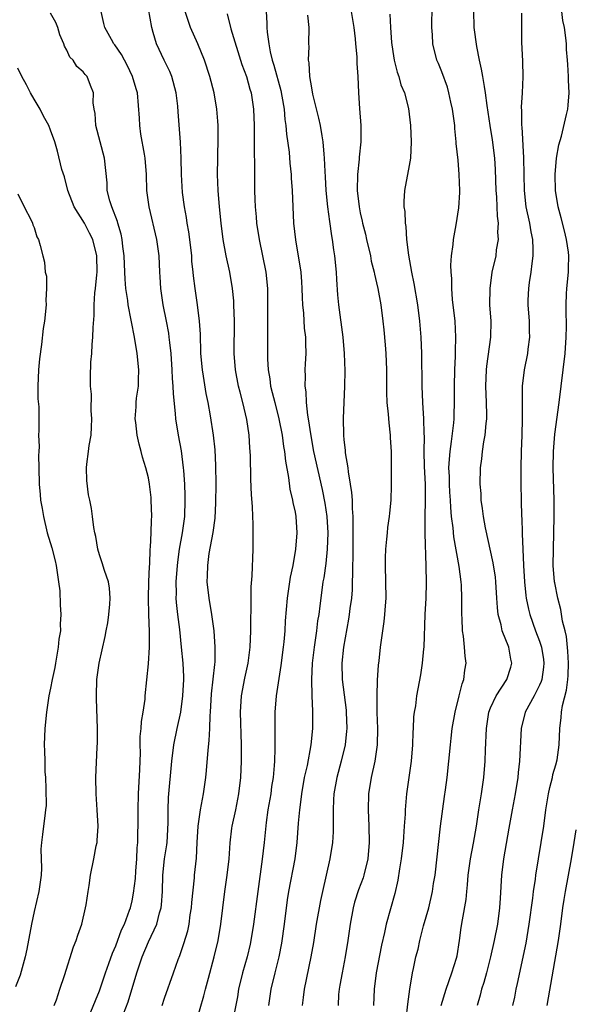
# Model space of a CAD drawing. Units: inches. Extents: x 2503930 to 2505000, y 1551000 to 1554000.
# Drawn here: x 2504789 to 2504857, y 1552421 to 1552542 of the extents above; entities that cross this region are included whole.
import ezdxf

# ---------------------------------------------------------------- set-up
doc = ezdxf.new("R2010")
doc.units = ezdxf.units.IN
doc.header["$MEASUREMENT"] = 0
doc.layers.add('LD25021551_2ft', color=54, linetype='Continuous')

msp = doc.modelspace()

# ---------------------------------------------------------------- linework, layer by layer
at = {"layer": 'LD25021551_2ft'}
for points, elevation in [([(2504801.97, 1552419.97), (2504802.53, 1552421.47), (2504803.58, 1552425), (2504804.23, 1552427), (2504805, 1552428.83), (2504806.03, 1552431), (2504806.38, 1552432.38), (2504806.58, 1552433), (2504806.63, 1552433.37), (2504806.72, 1552435), (2504806.79, 1552437), (2504807, 1552439), (2504807.26, 1552440.74), (2504807.29, 1552441), (2504807.44, 1552443.44), (2504807.43, 1552445), (2504807.46, 1552446.54), (2504807.89, 1552451), (2504808.14, 1552453), (2504808.53, 1552455), (2504808.97, 1552457), (2504809.25, 1552459), (2504809.34, 1552461), (2504809.34, 1552461.34), (2504809.26, 1552463), (2504809.08, 1552465), (2504808.85, 1552467.15), (2504808.62, 1552469), (2504808.46, 1552470.46), (2504808.43, 1552471), (2504808.44, 1552471.56), (2504808.41, 1552473), (2504808.52, 1552474.52), (2504808.6, 1552475.4), (2504808.83, 1552477), (2504809.19, 1552479), (2504809.46, 1552481), (2504809.53, 1552483), (2504809.53, 1552483.53), (2504809.48, 1552485), (2504809.35, 1552486.65), (2504809.33, 1552487), (2504809.06, 1552489.06), (2504808.69, 1552491), (2504808.37, 1552493), (2504808.33, 1552493.67), (2504808.08, 1552496.08), (2504808.06, 1552497), (2504807.96, 1552497.96), (2504807.93, 1552499), (2504807.78, 1552501), (2504807.63, 1552502.37), (2504807.57, 1552503), (2504807.51, 1552503.51), (2504807.23, 1552505), (2504806.83, 1552507), (2504806.52, 1552509), (2504806.44, 1552510.44), (2504806.39, 1552511), (2504806.31, 1552513), (2504806.04, 1552515), (2504805.1, 1552519), (2504804.83, 1552521), (2504804.76, 1552523), (2504804.61, 1552525), (2504804.51, 1552525.49), (2504804.09, 1552527.91), (2504803.95, 1552529), (2504803.91, 1552529.91), (2504803.66, 1552533), (2504803.5, 1552533.5), (2504803.07, 1552535), (2504802.4, 1552536.4), (2504802.06, 1552537), (2504801.71, 1552537.71), (2504800.88, 1552538.88), (2504800.77, 1552539), (2504800.46, 1552539.54), (2504799.67, 1552541), (2504799.53, 1552541.53), (2504799.21, 1552543)], 7796), ([(2504806.7, 1552421), (2504807, 1552421.92), (2504808.07, 1552425), (2504808.67, 1552426.67), (2504808.86, 1552427.14), (2504809.37, 1552428.63), (2504809.83, 1552430.17), (2504809.99, 1552431), (2504810.15, 1552432.15), (2504810.3, 1552433), (2504810.34, 1552433.66), (2504810.66, 1552436.66), (2504810.68, 1552437), (2504810.9, 1552439.1), (2504810.99, 1552441), (2504811.1, 1552443), (2504811.38, 1552445), (2504811.75, 1552447), (2504812.04, 1552449), (2504812.14, 1552449.86), (2504812.34, 1552452.34), (2504812.48, 1552453.52), (2504812.55, 1552455), (2504812.6, 1552456.6), (2504812.64, 1552457), (2504812.76, 1552459.24), (2504813.14, 1552462.86), (2504813.18, 1552463.18), (2504813.21, 1552465), (2504813.08, 1552467), (2504812.8, 1552469), (2504812.45, 1552471), (2504812.23, 1552473), (2504812.27, 1552473.73), (2504812.29, 1552475), (2504812.48, 1552476.48), (2504812.94, 1552479.06), (2504813.19, 1552480.81), (2504813.3, 1552482.7), (2504813.31, 1552485), (2504813.29, 1552487.29), (2504813.2, 1552489.2), (2504813.01, 1552491.01), (2504812.64, 1552493.36), (2504812.34, 1552495), (2504812.11, 1552496.11), (2504811.78, 1552498.22), (2504811.64, 1552499), (2504811.45, 1552501), (2504811.45, 1552501.45), (2504811.38, 1552503), (2504811.38, 1552503.38), (2504811.28, 1552505), (2504811.04, 1552507), (2504810.74, 1552509), (2504810.53, 1552510.53), (2504810.5, 1552511), (2504810.35, 1552512.35), (2504810.32, 1552513), (2504810.09, 1552515), (2504809.96, 1552515.96), (2504809.78, 1552517), (2504809.69, 1552517.69), (2504809.45, 1552519), (2504809.21, 1552520.79), (2504809.07, 1552523), (2504809.02, 1552525), (2504808.94, 1552526.94), (2504808.66, 1552530.66), (2504808.62, 1552531.38), (2504808.42, 1552533), (2504807.87, 1552535), (2504807.63, 1552535.63), (2504806.93, 1552537), (2504805.99, 1552539), (2504805.61, 1552540.39), (2504805.42, 1552541), (2504805, 1552543.29)], 7794), ([(2504810.9, 1552419.1), (2504811.81, 1552422.19), (2504812, 1552423), (2504812.36, 1552424.36), (2504813.08, 1552427), (2504813.55, 1552429), (2504813.9, 1552431), (2504814.39, 1552435), (2504814.69, 1552437), (2504814.9, 1552439), (2504815.02, 1552440.98), (2504815.25, 1552442.75), (2504815.29, 1552443), (2504815.72, 1552445), (2504816.12, 1552447), (2504816.36, 1552449), (2504816.44, 1552451), (2504816.43, 1552452.43), (2504816.43, 1552453), (2504816.31, 1552457), (2504816.42, 1552459), (2504816.83, 1552461.17), (2504817.25, 1552463), (2504817.51, 1552465), (2504817.59, 1552467), (2504817.58, 1552468.42), (2504817.63, 1552469.63), (2504817.6, 1552471), (2504817.61, 1552472.39), (2504817.75, 1552473.75), (2504817.87, 1552477), (2504817.87, 1552477.87), (2504817.88, 1552479), (2504817.87, 1552480.13), (2504817.82, 1552481), (2504817.77, 1552482.23), (2504817.66, 1552483.66), (2504817.58, 1552485.58), (2504817.52, 1552488.48), (2504817.45, 1552489.45), (2504817.38, 1552491), (2504817.1, 1552492.9), (2504816.59, 1552495), (2504816.25, 1552496.26), (2504816.08, 1552497), (2504815.71, 1552499), (2504815.55, 1552501), (2504815.57, 1552505), (2504815.5, 1552507), (2504815.48, 1552507.48), (2504815.33, 1552509), (2504814.99, 1552511), (2504814.55, 1552513), (2504814.19, 1552515), (2504813.93, 1552517), (2504813.72, 1552519), (2504813.57, 1552521), (2504813.5, 1552523), (2504813.52, 1552525), (2504813.56, 1552527.57), (2504813.56, 1552529), (2504813.53, 1552529.53), (2504813.42, 1552531), (2504813.07, 1552533), (2504812.54, 1552535), (2504811.87, 1552537), (2504811.06, 1552539), (2504810.19, 1552541), (2504809.87, 1552541.87), (2504809.53, 1552543)], 7792), ([(2504819.46, 1552543), (2504819.54, 1552541.54), (2504819.54, 1552541), (2504819.57, 1552540.43), (2504819.77, 1552539), (2504819.95, 1552538.05), (2504820.2, 1552537), (2504820.4, 1552536.4), (2504821.27, 1552533.27), (2504821.39, 1552532.61), (2504821.65, 1552531), (2504821.75, 1552529.75), (2504821.86, 1552529), (2504821.94, 1552527.94), (2504822.26, 1552525.74), (2504822.37, 1552524.37), (2504822.53, 1552523), (2504822.54, 1552522.54), (2504822.65, 1552521), (2504822.72, 1552519), (2504822.82, 1552517), (2504823.04, 1552514.96), (2504823.7, 1552511), (2504823.8, 1552509.8), (2504823.85, 1552509), (2504823.87, 1552507.87), (2504823.91, 1552507), (2504824.02, 1552505.98), (2504824.13, 1552504.13), (2504824.29, 1552503), (2504824.3, 1552502.3), (2504824.33, 1552501), (2504824.24, 1552499.76), (2504824.21, 1552499), (2504824.24, 1552498.24), (2504824.19, 1552497), (2504824.31, 1552496.31), (2504824.37, 1552495), (2504824.54, 1552493.46), (2504824.63, 1552493), (2504824.92, 1552490.92), (2504825.28, 1552489), (2504826.32, 1552484.32), (2504826.65, 1552482.65), (2504826.9, 1552481), (2504827.02, 1552479), (2504826.94, 1552477), (2504826.76, 1552475.24), (2504826.52, 1552473.48), (2504826.43, 1552473), (2504826.15, 1552471), (2504826.04, 1552470.04), (2504825.9, 1552469), (2504825.77, 1552468.23), (2504825.64, 1552467), (2504825.36, 1552465), (2504825.11, 1552463), (2504825.01, 1552461), (2504825.05, 1552459), (2504825.13, 1552457.13), (2504825.15, 1552457), (2504825.14, 1552455), (2504824.94, 1552453), (2504824.47, 1552450.47), (2504824.14, 1552449), (2504823.78, 1552447), (2504823.71, 1552446.29), (2504823.53, 1552445), (2504823.39, 1552443.39), (2504823.22, 1552441), (2504822.97, 1552439), (2504822.21, 1552435), (2504822.04, 1552433.96), (2504821.67, 1552431), (2504821.34, 1552428.66), (2504821.01, 1552427), (2504820.5, 1552425), (2504820.03, 1552423), (2504819.73, 1552421)], 7788), ([(2504829.9, 1552543), (2504830.2, 1552541), (2504830.37, 1552539.63), (2504830.42, 1552539), (2504830.59, 1552537.41), (2504830.6, 1552536.6), (2504830.71, 1552535), (2504830.79, 1552533), (2504830.91, 1552531.09), (2504831.06, 1552529), (2504831.06, 1552527), (2504830.88, 1552525.12), (2504830.87, 1552524.87), (2504830.67, 1552523), (2504830.64, 1552521), (2504830.86, 1552519), (2504831, 1552518.27), (2504831.24, 1552517.24), (2504831.29, 1552517), (2504831.64, 1552515.64), (2504831.78, 1552515), (2504832.25, 1552513), (2504832.36, 1552512.36), (2504832.71, 1552511), (2504832.75, 1552510.75), (2504833, 1552509.68), (2504833.15, 1552509), (2504833.51, 1552507), (2504833.77, 1552505), (2504833.9, 1552503.9), (2504834.08, 1552502.08), (2504834.16, 1552501), (2504834.22, 1552499), (2504834.24, 1552496.24), (2504834.28, 1552495), (2504834.43, 1552493.57), (2504834.49, 1552492.49), (2504834.68, 1552491), (2504834.67, 1552490.67), (2504834.79, 1552489), (2504834.81, 1552487.19), (2504834.8, 1552487), (2504834.81, 1552484.81), (2504834.75, 1552483), (2504834.58, 1552481.42), (2504834.54, 1552481), (2504834.35, 1552479.65), (2504834.29, 1552479), (2504834.23, 1552478.23), (2504834.1, 1552477), (2504834.05, 1552475.95), (2504834.05, 1552475), (2504834.11, 1552473), (2504834.13, 1552471), (2504834.05, 1552470.05), (2504833.98, 1552469), (2504833.89, 1552468.11), (2504833.72, 1552467), (2504833.46, 1552465), (2504833.29, 1552463.29), (2504833.22, 1552462.78), (2504833.08, 1552460.92), (2504833.03, 1552459), (2504833.05, 1552456.95), (2504833.11, 1552455), (2504833.08, 1552453), (2504832.81, 1552451), (2504832.36, 1552449), (2504832.02, 1552447), (2504831.97, 1552445), (2504832.06, 1552443), (2504832.1, 1552441), (2504831.93, 1552439), (2504831.45, 1552437), (2504831.34, 1552436.66), (2504830.8, 1552435.2), (2504830.31, 1552433.69), (2504830.13, 1552433), (2504829.75, 1552431), (2504829.47, 1552429), (2504829.17, 1552427), (2504828.77, 1552425), (2504828.51, 1552423.49), (2504828.4, 1552423), (2504828.35, 1552422.35), (2504828.29, 1552421)], 7784), ([(2504836.64, 1552419.36), (2504836.83, 1552421.17), (2504837.07, 1552423), (2504837.4, 1552425), (2504837.54, 1552425.54), (2504837.84, 1552427), (2504838.09, 1552427.91), (2504838.33, 1552429), (2504838.78, 1552430.78), (2504839.4, 1552433), (2504839.88, 1552435), (2504840.01, 1552435.99), (2504840.18, 1552437), (2504840.87, 1552443), (2504841.35, 1552446.65), (2504841.48, 1552447.48), (2504841.67, 1552449), (2504841.88, 1552451), (2504842.06, 1552453), (2504842.17, 1552453.83), (2504842.29, 1552455), (2504842.65, 1552457), (2504843.16, 1552459), (2504843.51, 1552460.49), (2504843.73, 1552461), (2504843.85, 1552462.15), (2504844.01, 1552463), (2504843.89, 1552463.89), (2504843.81, 1552465), (2504843.66, 1552466.34), (2504843.54, 1552467), (2504843.49, 1552468.51), (2504843.45, 1552469), (2504843.47, 1552471), (2504843.41, 1552472.59), (2504843.38, 1552473), (2504843.13, 1552474.87), (2504842.5, 1552478.5), (2504842.39, 1552479.61), (2504842.21, 1552481), (2504842.11, 1552482.11), (2504842.08, 1552483), (2504842, 1552484), (2504841.96, 1552485), (2504841.94, 1552485.94), (2504841.89, 1552487), (2504841.94, 1552488.06), (2504842.02, 1552489), (2504842.21, 1552490.21), (2504842.49, 1552492.49), (2504842.52, 1552493), (2504842.53, 1552493.47), (2504842.58, 1552495), (2504842.56, 1552497), (2504842.59, 1552499), (2504842.68, 1552500.68), (2504842.68, 1552501.32), (2504842.75, 1552503), (2504842.64, 1552505), (2504842.34, 1552507.66), (2504842.24, 1552509), (2504842.23, 1552510.23), (2504842.16, 1552511), (2504842.13, 1552511.87), (2504842.2, 1552513), (2504842.4, 1552514.4), (2504842.43, 1552515), (2504842.79, 1552516.79), (2504843.11, 1552518.89), (2504843.22, 1552520.78), (2504843.21, 1552521), (2504843.15, 1552523), (2504843, 1552524.73), (2504842.78, 1552526.78), (2504842.77, 1552527), (2504842.61, 1552528.61), (2504842.59, 1552529), (2504842.34, 1552531), (2504842.13, 1552531.87), (2504841.89, 1552533), (2504841.7, 1552533.7), (2504841, 1552535.59), (2504840.6, 1552536.6), (2504840.42, 1552537), (2504839.92, 1552539), (2504839.87, 1552540.13), (2504839.79, 1552541), (2504839.77, 1552541.77), (2504839.81, 1552543)], 7780), ([(2504840.93, 1552421), (2504841.53, 1552423), (2504842.26, 1552425), (2504842.81, 1552426.81), (2504842.89, 1552427.11), (2504843.19, 1552429), (2504843.4, 1552430.6), (2504843.54, 1552431.54), (2504843.99, 1552434.01), (2504844.07, 1552435), (2504844.18, 1552435.82), (2504844.26, 1552437), (2504844.53, 1552439), (2504844.91, 1552440.91), (2504845.28, 1552443), (2504845.57, 1552445), (2504845.89, 1552447), (2504846.18, 1552449), (2504846.34, 1552451), (2504846.37, 1552452.37), (2504846.48, 1552455), (2504846.79, 1552457), (2504847, 1552457.52), (2504847.67, 1552459), (2504848.99, 1552461), (2504849.47, 1552462.53), (2504849.6, 1552463), (2504849.49, 1552463.49), (2504849.22, 1552465), (2504848.42, 1552467), (2504848.29, 1552467.71), (2504847.94, 1552469), (2504847.83, 1552469.83), (2504847.78, 1552471), (2504847.64, 1552473), (2504847.58, 1552473.58), (2504847.31, 1552475.31), (2504846.39, 1552479.61), (2504846.14, 1552481), (2504846.01, 1552482.01), (2504845.86, 1552483), (2504845.82, 1552483.82), (2504845.71, 1552485), (2504845.76, 1552487), (2504845.92, 1552488.08), (2504846.01, 1552489), (2504846.16, 1552490.16), (2504846.33, 1552491), (2504846.44, 1552492.44), (2504846.52, 1552493), (2504846.53, 1552493.47), (2504846.49, 1552495), (2504846.42, 1552497), (2504846.48, 1552499), (2504846.52, 1552499.48), (2504847.03, 1552503), (2504847.05, 1552505), (2504846.91, 1552507), (2504846.93, 1552509), (2504847.21, 1552511), (2504847.67, 1552513), (2504847.74, 1552513.74), (2504847.97, 1552515), (2504847.9, 1552515.9), (2504847.97, 1552517), (2504847.85, 1552517.85), (2504847.82, 1552519), (2504847.76, 1552520.24), (2504847.7, 1552521), (2504847.6, 1552523.6), (2504847.51, 1552525), (2504847.24, 1552527.24), (2504846.94, 1552529), (2504846.56, 1552531.44), (2504846.38, 1552533), (2504846.23, 1552533.77), (2504846.06, 1552535), (2504845.9, 1552535.9), (2504845.65, 1552537), (2504845.32, 1552538.68), (2504845, 1552541), (2504844.94, 1552543.06)], 7778), ([(2504849.74, 1552421), (2504849.96, 1552422.04), (2504850.13, 1552423), (2504850.31, 1552423.69), (2504851.35, 1552428.65), (2504851.74, 1552431), (2504852.18, 1552434.18), (2504852.27, 1552435), (2504852.5, 1552436.5), (2504852.55, 1552437), (2504853.22, 1552441), (2504853.53, 1552443), (2504853.79, 1552445), (2504854.11, 1552447), (2504854.26, 1552447.74), (2504854.58, 1552449), (2504854.64, 1552449.36), (2504855, 1552450.53), (2504855.15, 1552451.15), (2504855.42, 1552453), (2504855.49, 1552455), (2504855.65, 1552456.35), (2504855.69, 1552457), (2504855.82, 1552457.82), (2504856.31, 1552459.69), (2504856.46, 1552461), (2504856.5, 1552461.5), (2504856.55, 1552463), (2504856.48, 1552464.48), (2504856.3, 1552466.3), (2504856.13, 1552467), (2504855.84, 1552468.16), (2504855.62, 1552469.62), (2504855.24, 1552471), (2504854.87, 1552472.87), (2504854.85, 1552473), (2504854.69, 1552475), (2504854.7, 1552477), (2504854.76, 1552479), (2504854.79, 1552481), (2504854.78, 1552483), (2504854.68, 1552487), (2504854.7, 1552489), (2504854.87, 1552491.13), (2504855.41, 1552495), (2504855.91, 1552499), (2504856.13, 1552501), (2504856.29, 1552503), (2504856.33, 1552504.34), (2504856.32, 1552505), (2504856.27, 1552505.73), (2504856.27, 1552507), (2504856.33, 1552508.33), (2504856.34, 1552509), (2504856.54, 1552511), (2504856.57, 1552511.43), (2504856.6, 1552513), (2504856.55, 1552513.45), (2504856.32, 1552515), (2504856.05, 1552516.05), (2504855.67, 1552517.67), (2504855.3, 1552519), (2504854.98, 1552521), (2504854.94, 1552523), (2504855.1, 1552525), (2504855.37, 1552526.63), (2504855.68, 1552527.68), (2504856.33, 1552530.33), (2504856.48, 1552531), (2504856.53, 1552531.47), (2504856.63, 1552533), (2504856.56, 1552534.56), (2504856.57, 1552535), (2504856.46, 1552536.46), (2504856.45, 1552537), (2504856.33, 1552538.33), (2504856.31, 1552539), (2504856.25, 1552539.75), (2504856.06, 1552541), (2504855.88, 1552541.88), (2504855.72, 1552543)], 7774), ([(2504797.73, 1552419.73), (2504799, 1552422.8), (2504799.74, 1552425), (2504800.15, 1552426.15), (2504800.58, 1552427.42), (2504801, 1552428.35), (2504801.72, 1552430.28), (2504802.07, 1552431), (2504802.7, 1552432.7), (2504802.8, 1552433), (2504803, 1552433.84), (2504803.19, 1552434.81), (2504803.41, 1552436.59), (2504803.48, 1552437.48), (2504803.59, 1552439), (2504803.63, 1552440.37), (2504803.69, 1552441), (2504803.7, 1552442.3), (2504803.73, 1552443), (2504803.74, 1552445), (2504803.78, 1552447), (2504803.96, 1552449.96), (2504804.02, 1552452.02), (2504803.99, 1552453), (2504804, 1552454), (2504804.12, 1552455), (2504804.16, 1552455.84), (2504804.38, 1552457), (2504804.59, 1552458.59), (2504804.61, 1552459), (2504805, 1552462.92), (2504805.12, 1552465), (2504805.12, 1552466.88), (2504805.04, 1552469.04), (2504805.02, 1552471), (2504805.07, 1552473), (2504805.14, 1552474.86), (2504805.17, 1552475.17), (2504805.23, 1552477), (2504805.26, 1552477.26), (2504805.34, 1552479), (2504805.39, 1552480.61), (2504805.42, 1552481), (2504805.36, 1552483), (2504805.33, 1552483.33), (2504805.13, 1552485), (2504805, 1552485.75), (2504804.7, 1552487), (2504804.3, 1552488.3), (2504804.13, 1552489), (2504803.88, 1552489.88), (2504803.64, 1552491), (2504803.47, 1552492.53), (2504803.4, 1552493), (2504803.51, 1552494.49), (2504803.51, 1552495), (2504803.55, 1552495.55), (2504803.78, 1552497), (2504803.78, 1552497.78), (2504803.84, 1552499), (2504803.61, 1552501), (2504803.29, 1552503), (2504802.92, 1552504.92), (2504802.91, 1552505.09), (2504802.52, 1552507), (2504802.48, 1552507.52), (2504802.25, 1552509), (2504802.15, 1552510.15), (2504802.13, 1552511), (2504802.03, 1552513), (2504801.87, 1552514.13), (2504801.78, 1552515), (2504801.66, 1552515.66), (2504801.25, 1552517), (2504801.21, 1552517.21), (2504800.51, 1552519), (2504800.26, 1552519.74), (2504799.96, 1552521), (2504799.95, 1552521.95), (2504799.63, 1552525), (2504798.56, 1552529), (2504798.47, 1552530.47), (2504798.35, 1552531), (2504798.24, 1552531.76), (2504798.25, 1552533), (2504797.92, 1552533.92), (2504797.48, 1552535), (2504797.25, 1552535.25), (2504797, 1552535.59), (2504796.23, 1552536.23), (2504795.76, 1552537), (2504795.37, 1552537.37), (2504795, 1552538.22), (2504794.71, 1552538.71), (2504794.63, 1552539), (2504794.12, 1552540.12), (2504793.89, 1552541), (2504793.63, 1552541.63), (2504793, 1552542.76)], 7798), ([(2504814.68, 1552542.68), (2504815.13, 1552540.87), (2504816.49, 1552536.49), (2504817.03, 1552535), (2504817.46, 1552533.46), (2504817.6, 1552533), (2504817.9, 1552531), (2504817.98, 1552529), (2504818, 1552528), (2504817.97, 1552525.97), (2504818.01, 1552523.99), (2504818.01, 1552523), (2504818.04, 1552521), (2504818.07, 1552519.93), (2504818.12, 1552519), (2504818.21, 1552517.79), (2504818.28, 1552517), (2504818.58, 1552515), (2504819.42, 1552511), (2504819.63, 1552509), (2504819.64, 1552503), (2504819.63, 1552501), (2504819.64, 1552500.36), (2504819.7, 1552499), (2504819.89, 1552497.89), (2504820, 1552497), (2504820.21, 1552496.21), (2504820.5, 1552495), (2504821.03, 1552493), (2504821.41, 1552491), (2504821.59, 1552489.59), (2504821.69, 1552489), (2504821.82, 1552487.82), (2504822.2, 1552485.8), (2504822.38, 1552484.38), (2504822.7, 1552483), (2504822.74, 1552482.74), (2504823, 1552481.53), (2504823.09, 1552481), (2504823.22, 1552479), (2504823.07, 1552477), (2504822.71, 1552475), (2504822.41, 1552473.59), (2504822.14, 1552471.86), (2504822.03, 1552471), (2504821.79, 1552468.21), (2504821.73, 1552467), (2504821.62, 1552465.62), (2504821.55, 1552465), (2504821.27, 1552462.73), (2504820.67, 1552459), (2504820.52, 1552457), (2504820.51, 1552455.49), (2504820.53, 1552452.53), (2504820.48, 1552451), (2504820.45, 1552450.45), (2504820.3, 1552449), (2504820.12, 1552447.88), (2504820.01, 1552447), (2504819.67, 1552445), (2504819.45, 1552443.45), (2504819.21, 1552441), (2504818.97, 1552438.97), (2504818.42, 1552435), (2504817.92, 1552431), (2504817.58, 1552429), (2504817.48, 1552428.52), (2504817.11, 1552427), (2504816.55, 1552425), (2504816.07, 1552423), (2504815.92, 1552422.08), (2504815.4, 1552419.4)], 7790), ([(2504824.54, 1552542.54), (2504824.68, 1552541), (2504824.65, 1552539), (2504824.68, 1552538.68), (2504824.61, 1552537), (2504824.68, 1552536.68), (2504824.77, 1552535), (2504825, 1552533.61), (2504825.15, 1552532.85), (2504825.89, 1552529.89), (2504826.08, 1552529), (2504826.28, 1552527.72), (2504826.42, 1552527), (2504826.52, 1552525.48), (2504826.59, 1552525), (2504826.64, 1552523.36), (2504826.69, 1552522.69), (2504826.78, 1552521), (2504826.98, 1552519), (2504827.21, 1552517.21), (2504827.46, 1552515.46), (2504827.57, 1552515), (2504827.73, 1552513.73), (2504827.86, 1552513), (2504828.06, 1552511), (2504828.1, 1552510.1), (2504828.22, 1552508.22), (2504828.33, 1552507), (2504828.87, 1552503), (2504829.04, 1552501), (2504829.12, 1552498.88), (2504829.07, 1552497), (2504828.97, 1552495), (2504828.9, 1552493.1), (2504828.95, 1552491), (2504829, 1552490.44), (2504829.16, 1552489.16), (2504829.16, 1552488.84), (2504829.48, 1552487), (2504829.52, 1552486.48), (2504829.77, 1552485), (2504829.94, 1552483.94), (2504829.99, 1552483), (2504830, 1552482), (2504830.09, 1552481), (2504830.08, 1552479.92), (2504830.11, 1552479), (2504830.08, 1552475.92), (2504830.05, 1552475), (2504830.06, 1552473.94), (2504830.02, 1552473), (2504830, 1552472), (2504829.92, 1552471), (2504829.74, 1552469.74), (2504829.66, 1552469), (2504829.57, 1552468.43), (2504828.94, 1552465), (2504828.74, 1552463), (2504828.77, 1552461), (2504829.26, 1552457.26), (2504829.29, 1552457), (2504829.34, 1552455), (2504829.32, 1552454.68), (2504829.14, 1552453), (2504828.66, 1552451), (2504828.11, 1552449), (2504827.76, 1552447), (2504827.74, 1552446.26), (2504827.67, 1552445), (2504827.66, 1552443.66), (2504827.68, 1552443), (2504827.67, 1552442.33), (2504827.58, 1552441), (2504827.28, 1552439), (2504826.36, 1552435), (2504826.12, 1552433.88), (2504825.6, 1552431), (2504825.25, 1552428.75), (2504824.95, 1552427), (2504824.1, 1552423), (2504824, 1552422), (2504823.86, 1552421)], 7786), ([(2504834.64, 1552542.64), (2504834.7, 1552541), (2504834.84, 1552539.16), (2504835, 1552538.08), (2504835.18, 1552537), (2504835.55, 1552535.55), (2504835.75, 1552535), (2504836, 1552534), (2504836.42, 1552533), (2504836.91, 1552531.09), (2504837.18, 1552529), (2504837.26, 1552527), (2504837.15, 1552525), (2504837, 1552524.07), (2504836.44, 1552521), (2504836.35, 1552519.65), (2504836.37, 1552519), (2504836.46, 1552518.46), (2504836.5, 1552517), (2504836.58, 1552516.58), (2504836.68, 1552515), (2504836.92, 1552513.08), (2504837.29, 1552511), (2504837.59, 1552509.59), (2504838.01, 1552507), (2504838.27, 1552505), (2504838.43, 1552503), (2504838.52, 1552501), (2504838.57, 1552497), (2504838.65, 1552495), (2504838.77, 1552493), (2504838.8, 1552491.2), (2504838.83, 1552490.83), (2504838.8, 1552489), (2504838.84, 1552487.16), (2504838.96, 1552485), (2504838.98, 1552483), (2504838.92, 1552480.92), (2504838.94, 1552478.94), (2504839.07, 1552474.93), (2504839.08, 1552472.92), (2504839.03, 1552471), (2504838.93, 1552469), (2504838.8, 1552465), (2504838.77, 1552464.76), (2504838.62, 1552463), (2504838.41, 1552461.59), (2504837.92, 1552459), (2504837.77, 1552457.77), (2504837.63, 1552457), (2504837.55, 1552456.45), (2504837.49, 1552455), (2504837.45, 1552454.55), (2504837.4, 1552453), (2504837.23, 1552451), (2504836.68, 1552447), (2504836.5, 1552445), (2504836.5, 1552444.5), (2504836.41, 1552443), (2504836.29, 1552441.71), (2504836.27, 1552441), (2504836.01, 1552439), (2504835.8, 1552437.8), (2504835.61, 1552436.39), (2504835.23, 1552434.77), (2504834.17, 1552431), (2504833.97, 1552429.97), (2504833.6, 1552428.4), (2504832.96, 1552425), (2504832.72, 1552423), (2504832.63, 1552421)], 7782), ([(2504850.78, 1552542.78), (2504850.79, 1552539.21), (2504850.9, 1552536.9), (2504850.95, 1552534.95), (2504850.88, 1552533), (2504850.76, 1552531.24), (2504850.79, 1552530.79), (2504850.8, 1552529), (2504850.82, 1552528.82), (2504851.04, 1552525.04), (2504851.06, 1552523), (2504851.1, 1552521), (2504851.34, 1552519), (2504851.76, 1552517), (2504851.93, 1552515.93), (2504852.12, 1552515), (2504852.17, 1552513.83), (2504852.18, 1552513), (2504852.04, 1552512.04), (2504851.94, 1552511), (2504851.72, 1552509.72), (2504851.63, 1552509), (2504851.57, 1552507.57), (2504851.56, 1552507), (2504851.74, 1552505), (2504851.75, 1552503.75), (2504851.78, 1552503), (2504851.56, 1552501.56), (2504851.51, 1552501), (2504851.11, 1552499), (2504850.89, 1552497), (2504850.86, 1552495), (2504850.86, 1552493), (2504850.83, 1552491), (2504850.76, 1552489), (2504850.72, 1552487), (2504850.71, 1552485), (2504850.75, 1552483), (2504850.8, 1552481), (2504850.82, 1552480.82), (2504850.87, 1552479), (2504850.88, 1552478.88), (2504850.94, 1552477), (2504851.02, 1552475), (2504851.14, 1552473), (2504851.31, 1552471.32), (2504851.36, 1552471), (2504851.63, 1552469.63), (2504851.8, 1552469), (2504852.52, 1552467), (2504853, 1552465.71), (2504853.23, 1552465), (2504853.48, 1552463.48), (2504853.53, 1552463), (2504853.49, 1552462.51), (2504853.27, 1552461), (2504853.22, 1552460.78), (2504853, 1552460.3), (2504852.33, 1552459), (2504851.22, 1552457), (2504850.73, 1552455), (2504850.55, 1552451), (2504850.39, 1552449.61), (2504850.34, 1552449), (2504850.01, 1552447), (2504849.64, 1552445), (2504849.25, 1552442.75), (2504848.57, 1552439), (2504848.33, 1552437), (2504848.19, 1552434.19), (2504848.11, 1552433), (2504847.84, 1552431), (2504847.44, 1552429), (2504847, 1552427), (2504846.48, 1552425), (2504846.16, 1552423.84), (2504845.88, 1552423), (2504845.71, 1552422.29), (2504845.35, 1552421)], 7776), ([(2504793.45, 1552421), (2504793.71, 1552421.71), (2504794.14, 1552423), (2504794.7, 1552424.7), (2504795.81, 1552428.19), (2504796.16, 1552429), (2504796.35, 1552429.65), (2504796.84, 1552431), (2504797.3, 1552433), (2504797.38, 1552433.38), (2504797.6, 1552435), (2504797.73, 1552435.73), (2504797.9, 1552437), (2504798.32, 1552439), (2504798.61, 1552440.61), (2504798.7, 1552441), (2504798.73, 1552441.27), (2504798.83, 1552443), (2504798.73, 1552445), (2504798.59, 1552447), (2504798.56, 1552449), (2504798.71, 1552452.71), (2504798.75, 1552453.25), (2504798.74, 1552455), (2504798.63, 1552458.63), (2504798.63, 1552459), (2504798.69, 1552461), (2504798.71, 1552461.28), (2504798.95, 1552463), (2504799.71, 1552466.28), (2504799.82, 1552467), (2504800.02, 1552467.98), (2504800.14, 1552469), (2504800.27, 1552470.27), (2504800.33, 1552471), (2504800.22, 1552472.22), (2504800.09, 1552473), (2504799.61, 1552474.39), (2504799.33, 1552475.33), (2504799, 1552476.29), (2504798.79, 1552477), (2504798.54, 1552478.54), (2504798.43, 1552479), (2504798.32, 1552479.68), (2504798.16, 1552481), (2504798.01, 1552481.99), (2504797.83, 1552483), (2504797.67, 1552483.67), (2504797.44, 1552485.44), (2504797.41, 1552487), (2504797.43, 1552487.43), (2504797.66, 1552489), (2504797.74, 1552489.74), (2504797.97, 1552491), (2504798.01, 1552492.01), (2504798.08, 1552493), (2504797.99, 1552494.01), (2504798.01, 1552496.01), (2504797.89, 1552497), (2504797.9, 1552498.1), (2504797.94, 1552499.94), (2504798.05, 1552501), (2504798.1, 1552502.1), (2504798.19, 1552503), (2504798.22, 1552504.22), (2504798.33, 1552505.67), (2504798.34, 1552507), (2504798.44, 1552508.44), (2504798.52, 1552509), (2504798.67, 1552510.67), (2504798.71, 1552511), (2504798.66, 1552513), (2504798.17, 1552515), (2504797.79, 1552515.79), (2504797.15, 1552517), (2504795.9, 1552519), (2504795.13, 1552521), (2504794.69, 1552522.69), (2504794.4, 1552523.6), (2504793.85, 1552525.85), (2504793.51, 1552527), (2504793, 1552528.44), (2504792.77, 1552529), (2504792.13, 1552530.13), (2504791.72, 1552531), (2504791, 1552532.22), (2504790.52, 1552533), (2504790.03, 1552533.97), (2504789.46, 1552535), (2504789, 1552536.04)], 7800), ([(2504789, 1552520.6), (2504789.78, 1552519), (2504790.62, 1552517.38), (2504790.78, 1552517), (2504790.82, 1552516.82), (2504791, 1552516.46), (2504791.32, 1552515.32), (2504791.51, 1552515), (2504791.74, 1552514.26), (2504792.04, 1552513), (2504792.24, 1552512.24), (2504792.35, 1552511), (2504792.5, 1552510.5), (2504792.5, 1552509), (2504792.42, 1552507.58), (2504792.47, 1552507), (2504792.25, 1552505), (2504792.1, 1552504.1), (2504791.89, 1552502.11), (2504791.65, 1552500.35), (2504791.52, 1552499), (2504791.43, 1552497), (2504791.45, 1552495.45), (2504791.54, 1552494.46), (2504791.55, 1552491.55), (2504791.52, 1552491), (2504791.59, 1552489.59), (2504791.54, 1552489), (2504791.52, 1552488.48), (2504791.56, 1552487), (2504791.6, 1552485), (2504791.73, 1552483.73), (2504791.78, 1552483), (2504791.98, 1552481.98), (2504792.12, 1552481), (2504792.6, 1552479), (2504793.17, 1552477.17), (2504793.57, 1552475.57), (2504793.7, 1552475), (2504793.84, 1552473.84), (2504793.98, 1552473), (2504794.12, 1552471.88), (2504794.18, 1552470.18), (2504794.27, 1552469), (2504794.19, 1552467.8), (2504794.21, 1552467), (2504794.02, 1552465.98), (2504793.94, 1552465), (2504793.59, 1552463), (2504793.52, 1552462.48), (2504793.19, 1552461), (2504793, 1552459.93), (2504792.79, 1552459), (2504792.49, 1552457), (2504792.29, 1552455), (2504792.23, 1552453), (2504792.27, 1552452.27), (2504792.28, 1552451), (2504792.31, 1552449.69), (2504792.36, 1552449), (2504792.41, 1552447.59), (2504792.44, 1552445.57), (2504792.39, 1552445), (2504792.28, 1552444.28), (2504792.14, 1552443), (2504791.99, 1552442.01), (2504791.88, 1552441), (2504791.81, 1552440.19), (2504791.88, 1552437.88), (2504791.84, 1552437), (2504791.58, 1552435), (2504791, 1552432.53), (2504790.68, 1552431), (2504790.08, 1552427.92), (2504789.87, 1552427), (2504789.25, 1552424.75), (2504788.7, 1552423.3)], 7802), ([(2504857.44, 1552442.56), (2504857.23, 1552441), (2504856.9, 1552439), (2504856.16, 1552435), (2504856, 1552434), (2504855.83, 1552433), (2504855.56, 1552431), (2504855.27, 1552429), (2504853.88, 1552421)], 7772)]:
    msp.add_lwpolyline(points, dxfattribs=dict(at, elevation=elevation))

doc.saveas('drawing.dxf')
